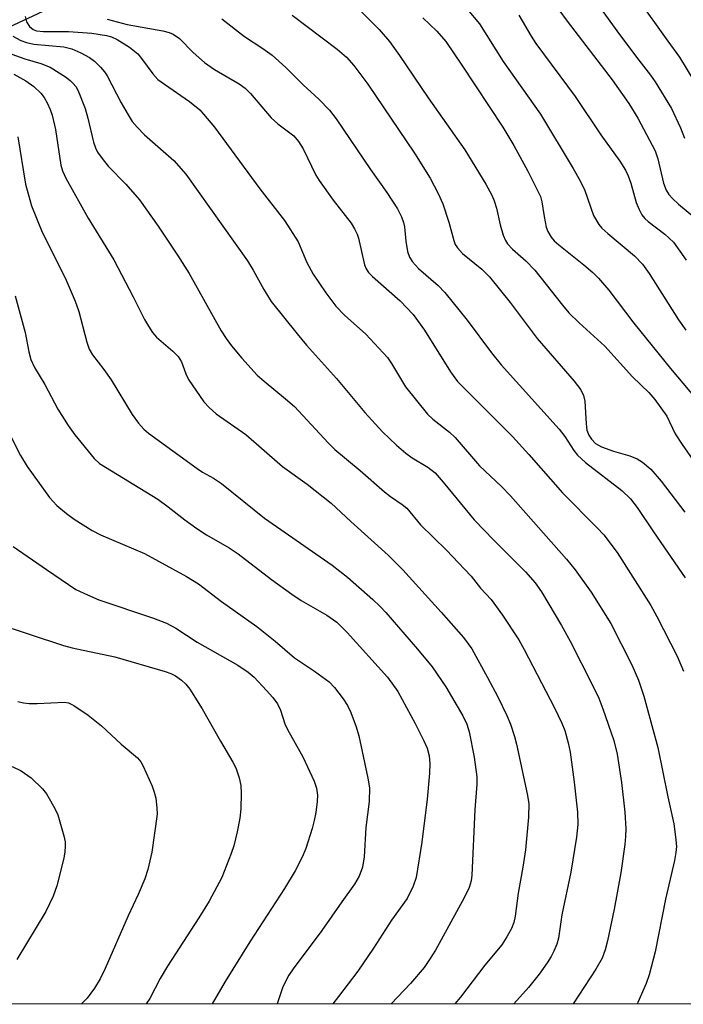
# Model space of a CAD drawing. Units: inches. Extents: x 1309759 to 1315759, y 489449 to 493450.
# Drawn here: x 1315026 to 1315147, y 489449 to 489629 of the extents above; entities that cross this region are included whole.
import ezdxf

# ---------------------------------------------------------------- set-up
doc = ezdxf.new("R2010")
doc.units = ezdxf.units.IN
doc.header["$MEASUREMENT"] = 0
for name, color, linetype in [('HYDRO-Single Line Stream', 4, 'Continuous'), ('NTRL-Trees', 3, 'Continuous'), ('Undefined', 1, 'Continuous')]:
    doc.layers.add(name, color=color, linetype=linetype)

msp = doc.modelspace()

# ---------------------------------------------------------------- linework, layer by layer
at = {"layer": 'HYDRO-Single Line Stream'}
msp.add_lwpolyline([(1315020.6, 489626.28), (1315040.17, 489635.38)], dxfattribs=at)
at = {"layer": 'NTRL-Trees'}
msp.add_lwpolyline([(1315759.1, 490527.43), (1315759, 489449.46), (1314814.65, 489449.55), (1314813.64, 489548.74), (1314793.63, 489714.24), (1314740.9, 489818.71), (1314729.01, 489842.25), (1314698.69, 489902.32), (1314629.88, 489964.33), (1314573.89, 489972.14), (1314487.95, 489977.35), (1314348.63, 489953.91), (1314256.18, 489921.36), (1314119.15, 489850.42), (1314032.98, 489814.82)], dxfattribs=at)
at = {"layer": 'Undefined'}
for points, elevation in [([(1315085.2, 489634.22), (1315091.87, 489627.46), (1315093.75, 489625.28), (1315095.6, 489622.77), (1315100.82, 489615.01), (1315107.53, 489605.49), (1315111.37, 489599.25), (1315112.43, 489597.23), (1315112.86, 489596.21), (1315113.28, 489594.87), (1315113.99, 489591.81), (1315114.53, 489589.95), (1315114.94, 489588.94), (1315115.33, 489588.35), (1315116.24, 489587.38), (1315118.63, 489585.27), (1315120.29, 489583.54), (1315125.32, 489577.15), (1315126.5, 489575.76), (1315128.37, 489573.91), (1315133.06, 489569.64), (1315138.15, 489564.08), (1315141.1, 489561.17), (1315142.21, 489559.89), (1315144.42, 489556.89), (1315145.93, 489553.67), (1315147.19, 489551.69), (1315151.52, 489545.51)], 182), ([(1315123.17, 489633.2), (1315126.22, 489629.04), (1315134.44, 489618.32), (1315137.49, 489613.97), (1315139.1, 489611.28), (1315142.26, 489605.35), (1315142.75, 489603.86), (1315143.83, 489599.45), (1315144.3, 489598.16), (1315144.78, 489597.35), (1315145.49, 489596.55), (1315146.55, 489595.59), (1315151.13, 489591.84)], 174), ([(1315130.18, 489634.38), (1315135.79, 489626.6), (1315139.29, 489621.9), (1315141.44, 489619.14), (1315142.3, 489617.92), (1315145.27, 489613.08), (1315146.92, 489609.56), (1315147.64, 489607.62)], 172), ([(1315138.94, 489633.36), (1315144.59, 489625.33), (1315146.72, 489622.46), (1315152.33, 489613.21)], 170), ([(1315027.19, 489629.88), (1315027.45, 489628.9), (1315028, 489628.01), (1315028.63, 489627.5), (1315029.25, 489627.27), (1315030.51, 489627.14), (1315035.1, 489627.14), (1315039.38, 489626.8), (1315042.07, 489626.4), (1315042.98, 489626.13), (1315043.99, 489625.67), (1315046.27, 489624.25), (1315047.75, 489623.02), (1315048.43, 489622.22), (1315050.51, 489619.39), (1315051.45, 489618.38), (1315052.62, 489617.5), (1315057.21, 489614.35), (1315059.08, 489612.81), (1315061.75, 489609.66), (1315070.05, 489598.37), (1315074.58, 489592.59), (1315077.03, 489588.73), (1315078.64, 489584.96), (1315079.82, 489582.81), (1315082.12, 489579.4), (1315083.96, 489576.98), (1315085.51, 489575.29), (1315089.4, 489571.84), (1315093.35, 489567.59), (1315094.12, 489566.52), (1315096.64, 489562.22), (1315100.68, 489557.26), (1315101.65, 489556.34), (1315104.7, 489553.94), (1315105.72, 489552.98), (1315110.17, 489547.79), (1315114.21, 489544.03), (1315115.86, 489542.32), (1315126.07, 489530.76), (1315127.69, 489528.79), (1315130.61, 489524.73), (1315134.15, 489519.03), (1315138.04, 489511.46), (1315139.23, 489508.64), (1315140.23, 489505.74), (1315142.75, 489496.37), (1315144.57, 489487.34), (1315145.71, 489482.42), (1315146.02, 489480.07), (1315146.15, 489478.3), (1315146.07, 489477.16), (1315145.82, 489475.75), (1315144.18, 489468.67), (1315142.27, 489459.07), (1315141.2, 489454.87), (1315140.61, 489453.23), (1315139.09, 489449.76), (1315138.97, 489449.52)], 190), ([(1315075.99, 489630.12), (1315084.21, 489623.9), (1315085.88, 489622.45), (1315087.24, 489620.94), (1315089.76, 489617.49), (1315098.29, 489604.9), (1315101.2, 489600.31), (1315102.64, 489597.52), (1315103.47, 489595.68), (1315104.59, 489592.28), (1315105.47, 489588.96), (1315105.77, 489588.25), (1315106.14, 489587.61), (1315107.08, 489586.59), (1315110.6, 489583.74), (1315111.99, 489582.34), (1315115.78, 489577.61), (1315120.7, 489571.03), (1315127.45, 489563.27), (1315128.71, 489561.66), (1315129.18, 489560.67), (1315129.45, 489559.62), (1315129.68, 489555.5), (1315129.82, 489554.34), (1315130.17, 489553.38), (1315130.64, 489552.66), (1315131.39, 489551.87), (1315132.47, 489551.25), (1315134.64, 489550.5), (1315137.67, 489549.62), (1315139, 489549.1), (1315139.96, 489548.5), (1315141.46, 489547.17), (1315143.38, 489544.99), (1315147.72, 489539.32)], 184), ([(1315099.84, 489629.64), (1315102.38, 489627.2), (1315104.02, 489625.32), (1315106.98, 489620.96), (1315114.43, 489609.66), (1315116.45, 489606.28), (1315118.99, 489601.63), (1315121.3, 489597.01), (1315121.59, 489596), (1315121.97, 489593.32), (1315122.37, 489591.38), (1315122.64, 489590.59), (1315123.25, 489589.59), (1315123.82, 489588.91), (1315124.65, 489588.15), (1315129.23, 489584.54), (1315130.91, 489583.1), (1315131.91, 489582.08), (1315133.82, 489579.9), (1315138.39, 489573.86), (1315145.05, 489565.56), (1315150.84, 489558.71)], 180), ([(1315107.95, 489631.22), (1315110.18, 489628.51), (1315114.53, 489621.67), (1315121.34, 489612.04), (1315127.32, 489602.13), (1315128.58, 489599.87), (1315129.45, 489598.06), (1315131.04, 489593.55), (1315131.99, 489591.85), (1315132.55, 489591.2), (1315133.62, 489590.21), (1315138.53, 489586.17), (1315139.98, 489584.61), (1315141.17, 489582.94), (1315146.56, 489574.47), (1315147.87, 489572.59)], 178), ([(1315117.39, 489630.13), (1315119.61, 489626.3), (1315120.5, 489624.93), (1315127.67, 489615.27), (1315132.36, 489608.26), (1315135.81, 489603.44), (1315136.87, 489601.78), (1315137.37, 489600.76), (1315137.85, 489599.41), (1315138.81, 489595.87), (1315139.33, 489594.59), (1315139.85, 489593.63), (1315140.39, 489592.98), (1315141, 489592.4), (1315144.06, 489590.14), (1315145.6, 489588.64), (1315147.93, 489585.39)], 176), ([(1315042.18, 489629.4), (1315045.83, 489628.38), (1315052.36, 489627.23), (1315053.49, 489626.93), (1315054.25, 489626.61), (1315055.36, 489625.85), (1315057.87, 489623.3), (1315059.93, 489621.46), (1315061.8, 489620.17), (1315066.27, 489617.55), (1315067.36, 489616.77), (1315068.33, 489615.82), (1315072.13, 489611.34), (1315073.37, 489610.28), (1315076.26, 489608.05), (1315077.1, 489607.06), (1315077.96, 489605.69), (1315080.3, 489600.89), (1315080.87, 489599.89), (1315083.43, 489596.35), (1315086.72, 489592.09), (1315087.38, 489591.1), (1315087.84, 489590.14), (1315088.1, 489589.36), (1315089.18, 489584.53), (1315089.49, 489583.76), (1315089.92, 489583.1), (1315090.66, 489582.35), (1315095.68, 489577.94), (1315098.06, 489575.43), (1315100.13, 489572.59), (1315104.86, 489564.98), (1315106.19, 489563.23), (1315116.24, 489553.13), (1315119.21, 489549.9), (1315125.36, 489542.88), (1315131.71, 489536.47), (1315132.9, 489535.17), (1315135.35, 489531.97), (1315141.47, 489522.31), (1315142.6, 489520.28), (1315146.31, 489513.02), (1315147.46, 489510.33)], 188), ([(1315063.14, 489629.43), (1315067.25, 489626.18), (1315070.62, 489624.01), (1315072.3, 489622.81), (1315074.83, 489620.55), (1315077.98, 489617.39), (1315080.83, 489614.76), (1315082.76, 489612.74), (1315084, 489611.2), (1315090.28, 489601.95), (1315093.27, 489597.69), (1315095.18, 489594.74), (1315095.93, 489593.27), (1315096.32, 489592.25), (1315096.5, 489591.44), (1315096.73, 489588.83), (1315097.06, 489586.93), (1315097.39, 489585.91), (1315097.95, 489585.03), (1315099.06, 489583.83), (1315102.62, 489580.73), (1315103.85, 489579.47), (1315107.95, 489574.41), (1315112.36, 489568.46), (1315114.15, 489566.22), (1315124.77, 489554.48), (1315125.77, 489553.15), (1315127.39, 489550.59), (1315128.1, 489549.73), (1315129.57, 489548.42), (1315136.2, 489543.29), (1315137.76, 489541.8), (1315138.98, 489540.21), (1315141.95, 489535.72), (1315147.77, 489527.32)], 186), ([(1315024.91, 489626.27), (1315026.41, 489625.49), (1315027.44, 489625.11), (1315028.77, 489624.8), (1315034.24, 489624.3), (1315035.7, 489623.96), (1315037.35, 489623.24), (1315038.93, 489622.4), (1315039.86, 489621.68), (1315040.92, 489620.64), (1315041.69, 489619.74), (1315042.15, 489619.01), (1315044.72, 489614.1), (1315045.98, 489611.89), (1315046.75, 489610.71), (1315047.64, 489609.67), (1315048.99, 489608.28), (1315054.33, 489603.56), (1315056.53, 489601.06), (1315067.78, 489585.25), (1315068.87, 489583.52), (1315070.77, 489580.02), (1315072.12, 489577.79), (1315076.85, 489571.91), (1315078.61, 489569.81), (1315084.08, 489563.76), (1315089.21, 489557.56), (1315092.45, 489553.99), (1315095, 489551.57), (1315096.72, 489550.11), (1315097.91, 489549.24), (1315100.77, 489547.56), (1315102.06, 489546.5), (1315103.57, 489544.82), (1315109.23, 489537.91), (1315112.79, 489534.24), (1315118.59, 489528.45), (1315120.33, 489526.43), (1315121.54, 489524.76), (1315125.19, 489518.66), (1315126.73, 489515.81), (1315130.82, 489507.75), (1315131.96, 489505.35), (1315132.74, 489503.44), (1315134.71, 489497.63), (1315135.33, 489495.12), (1315136.1, 489489.94), (1315136.73, 489484.55), (1315136.89, 489481.49), (1315136.88, 489480.08), (1315136.76, 489478.65), (1315135.98, 489473.47), (1315134.76, 489466.85), (1315133.56, 489461.06), (1315133.14, 489459.38), (1315132.57, 489457.9), (1315131.46, 489455.89), (1315127.31, 489449.52)], 192), ([(1315019.78, 489624.72), (1315027.12, 489622.12), (1315030.08, 489621.28), (1315031.73, 489620.6), (1315034.56, 489618.84), (1315035.43, 489618.18), (1315035.97, 489617.65), (1315036.44, 489617.06), (1315036.85, 489616.31), (1315038.14, 489613.07), (1315038.66, 489611.29), (1315039.67, 489606.93), (1315040.02, 489605.89), (1315040.42, 489605.09), (1315041.25, 489603.9), (1315042.37, 489602.55), (1315045.58, 489599.23), (1315048.1, 489596.36), (1315051.49, 489591.6), (1315055.02, 489586.26), (1315057.12, 489582.91), (1315062.99, 489572.43), (1315063.88, 489571.03), (1315064.86, 489569.7), (1315066.76, 489567.45), (1315069.57, 489564.37), (1315070.84, 489563.24), (1315074.77, 489560.05), (1315076.36, 489558.61), (1315082.56, 489551.98), (1315083.78, 489550.79), (1315088.38, 489546.94), (1315092.82, 489543.08), (1315093.94, 489542.21), (1315096.06, 489540.77), (1315096.92, 489540.04), (1315099.43, 489537), (1315104.18, 489532.37), (1315107.47, 489528.95), (1315108.67, 489527.64), (1315110.39, 489525.47), (1315112.31, 489523.4), (1315114.38, 489520.54), (1315117.35, 489516.04), (1315118.35, 489514.27), (1315123.86, 489503.59), (1315125.23, 489500.78), (1315125.76, 489499.46), (1315126.41, 489497.23), (1315126.74, 489495.52), (1315127.48, 489490.01), (1315128.06, 489484.53), (1315128.14, 489482.27), (1315127.91, 489479.99), (1315126.9, 489473.59), (1315125.25, 489465.81), (1315124.61, 489461.53), (1315124.31, 489460.44), (1315123.79, 489459.17), (1315123.3, 489458.18), (1315122.55, 489457.01), (1315121.08, 489454.97), (1315119.12, 489452.52), (1315116.47, 489449.52)], 194), ([(1315025.13, 489619.35), (1315027.32, 489618.13), (1315028.75, 489617.09), (1315030.02, 489615.89), (1315030.67, 489615.04), (1315031.21, 489614.12), (1315031.75, 489612.89), (1315032.11, 489611.82), (1315032.71, 489609.25), (1315033.7, 489602.7), (1315034.03, 489601.66), (1315034.63, 489600.36), (1315038.68, 489593.06), (1315043.4, 489585.4), (1315046.92, 489578.68), (1315048.99, 489574.51), (1315049.69, 489573.29), (1315050.45, 489572.13), (1315051.15, 489571.28), (1315054.19, 489568.77), (1315055.16, 489567.78), (1315055.72, 489566.81), (1315056.52, 489564.6), (1315057.03, 489563.54), (1315059.85, 489559.5), (1315060.8, 489558.44), (1315062.05, 489557.29), (1315067.5, 489553.51), (1315074.2, 489547.67), (1315078.69, 489544.43), (1315083.11, 489541), (1315086.66, 489537.63), (1315093.5, 489531.47), (1315096.21, 489528.81), (1315103.18, 489521.05), (1315107.24, 489516.43), (1315108.76, 489514.35), (1315111.67, 489509.15), (1315113.53, 489505.63), (1315115.19, 489502.22), (1315115.86, 489500.6), (1315116.59, 489498.38), (1315116.96, 489496.95), (1315118.89, 489487.89), (1315119.18, 489486.13), (1315119.11, 489483.61), (1315118.59, 489477.67), (1315118.1, 489474.49), (1315117.26, 489469.78), (1315116.71, 489465.54), (1315116.44, 489464.38), (1315116.03, 489463.3), (1315115.18, 489461.77), (1315114.25, 489460.34), (1315111.19, 489456.62), (1315106.73, 489450.76), (1315105.7, 489449.52)], 196), ([(1315025.82, 489607.87), (1315027.26, 489599.26), (1315028.36, 489595.29), (1315030.32, 489590.48), (1315034.5, 489582.13), (1315036.3, 489577.89), (1315036.98, 489576), (1315038.44, 489570.39), (1315038.85, 489569.13), (1315039.47, 489568.06), (1315041.56, 489565.41), (1315042.92, 489563.5), (1315046.74, 489557.2), (1315047.91, 489555.57), (1315048.89, 489554.48), (1315049.7, 489553.79), (1315058.61, 489547.3), (1315059.59, 489546.67), (1315061.59, 489545.56), (1315063.03, 489544.58), (1315070.9, 489538.26), (1315083.27, 489529.67), (1315086.07, 489527.48), (1315090.69, 489523.38), (1315091.96, 489522.19), (1315093.06, 489521), (1315098.87, 489514.3), (1315101.53, 489511.08), (1315104.01, 489507.41), (1315107.16, 489502.16), (1315107.89, 489500.62), (1315108.27, 489499.22), (1315109.2, 489494.6), (1315109.71, 489490.99), (1315109.7, 489489.66), (1315109.33, 489484.98), (1315108.77, 489473.07), (1315108.66, 489472.01), (1315108.31, 489470.8), (1315107.38, 489468.93), (1315102.12, 489459.36), (1315101.05, 489457.63), (1315100.05, 489456.21), (1315097.61, 489453.28), (1315094.06, 489449.52)], 198), ([(1315025.38, 489578.87), (1315027.19, 489572.17), (1315027.86, 489568.63), (1315028.24, 489567.24), (1315028.9, 489565.73), (1315030.76, 489562.63), (1315033.16, 489558.17), (1315035.07, 489555.15), (1315036.27, 489553.49), (1315039.79, 489549.12), (1315040.74, 489548.21), (1315051.43, 489541.7), (1315053.31, 489540.33), (1315056.38, 489537.91), (1315058.56, 489536.37), (1315060.31, 489535.23), (1315064.45, 489532.81), (1315066.1, 489531.73), (1315072.19, 489527.05), (1315075.9, 489524.36), (1315077.63, 489523.23), (1315082.29, 489520.51), (1315084.15, 489519.23), (1315086.03, 489517.37), (1315093.38, 489509.2), (1315095.24, 489506.56), (1315098.42, 489500.76), (1315100.03, 489497.58), (1315100.62, 489496.23), (1315100.97, 489494.85), (1315101.12, 489493.43), (1315101.04, 489491.66), (1315100.63, 489486.95), (1315099.64, 489479.1), (1315098.6, 489472.63), (1315098.06, 489471.02), (1315096.95, 489468.78), (1315094.12, 489464.8), (1315090.83, 489459.69), (1315087.96, 489455.49), (1315084.4, 489450.89), (1315083.37, 489449.53)], 200), ([(1315024.37, 489553.54), (1315026.33, 489549.67), (1315027.54, 489547.7), (1315031.65, 489542.04), (1315032.98, 489540.58), (1315034.71, 489539.1), (1315036.15, 489538.08), (1315039.43, 489535.99), (1315040.97, 489535.22), (1315049, 489531.8), (1315056.67, 489527.61), (1315058.86, 489526.28), (1315063.04, 489523.04), (1315069.53, 489518.48), (1315072.84, 489515.81), (1315076.36, 489512.75), (1315080.06, 489510.33), (1315082.7, 489508.36), (1315083.72, 489507.31), (1315085.3, 489505.22), (1315086.06, 489504.01), (1315086.68, 489502.74), (1315087.66, 489500.12), (1315088.16, 489498.48), (1315089.81, 489490.73), (1315090.07, 489489.01), (1315090.03, 489486.51), (1315089.44, 489481.74), (1315089.11, 489476.42), (1315088.84, 489474.49), (1315088.2, 489472.89), (1315087.35, 489471.39), (1315085.02, 489468.17), (1315081.41, 489462.91), (1315076.16, 489455.95), (1315075.34, 489454.76), (1315074.27, 489452.66), (1315073.21, 489449.53)], 202), ([(1315025.02, 489533.08), (1315031.09, 489528.84), (1315036.45, 489525.24), (1315038.55, 489524.22), (1315040.67, 489523.34), (1315050.63, 489520), (1315053.03, 489519.07), (1315054.72, 489518.17), (1315058.62, 489515.58), (1315066.04, 489511.4), (1315067.94, 489510.14), (1315069.02, 489509.19), (1315071.29, 489506.8), (1315072.43, 489505.47), (1315073.26, 489504.31), (1315073.82, 489503.19), (1315074.64, 489500.7), (1315075.1, 489499.63), (1315077.89, 489494.68), (1315079.98, 489490.24), (1315080.4, 489488.95), (1315080.59, 489487.66), (1315080.53, 489486.5), (1315080.26, 489484.47), (1315079.99, 489483.02), (1315079.6, 489481.59), (1315078.44, 489477.92), (1315077.79, 489476.31), (1315076.52, 489473.81), (1315074.58, 489470.59), (1315068.24, 489460.89), (1315063.7, 489453.6), (1315061.35, 489449.53)], 204), ([(1315021.79, 489519.05), (1315034.2, 489514.97), (1315035.78, 489514.57), (1315043.58, 489512.9), (1315052.77, 489510.22), (1315053.81, 489509.86), (1315054.65, 489509.42), (1315055.74, 489508.63), (1315056.53, 489507.9), (1315057.24, 489507.01), (1315058.2, 489505.58), (1315059.54, 489503.4), (1315062.85, 489497.5), (1315065.12, 489493.7), (1315065.65, 489492.66), (1315066.28, 489490.81), (1315066.59, 489489.45), (1315066.65, 489488.04), (1315066.56, 489485.18), (1315066.39, 489483.47), (1315065.89, 489480.93), (1315065.32, 489478.4), (1315064.85, 489477.01), (1315063.09, 489472.62), (1315060.82, 489468.31), (1315058.94, 489465.25), (1315053.17, 489456.44), (1315051.86, 489454.15), (1315049.95, 489450.5), (1315049.28, 489449.53)], 206), ([(1315025.87, 489504.77), (1315026.88, 489504.53), (1315027.9, 489504.42), (1315029.36, 489504.4), (1315034.38, 489504.66), (1315035.1, 489504.51), (1315036.09, 489504.02), (1315038.69, 489502.24), (1315041.14, 489500.31), (1315044.74, 489497), (1315047.7, 489494.48), (1315048.33, 489493.72), (1315048.75, 489492.98), (1315050.37, 489489.29), (1315050.77, 489488.21), (1315051.04, 489487.09), (1315051.27, 489485.34), (1315051.31, 489484.18), (1315050.34, 489477.23), (1315049.59, 489474.05), (1315049.03, 489472.4), (1315047.83, 489469.52), (1315046.03, 489465.64), (1315041.78, 489455.99), (1315040.89, 489454.12), (1315039.87, 489452.43), (1315038.53, 489450.58), (1315037.5, 489449.53)], 208), ([(1315024.82, 489492.9), (1315026.45, 489492.07), (1315028.26, 489490.82), (1315030.38, 489488.81), (1315031.06, 489487.88), (1315031.81, 489486.64), (1315032.66, 489485.12), (1315033.14, 489484.07), (1315034.27, 489480.23), (1315034.48, 489479.11), (1315034.52, 489478.36), (1315034.45, 489477.33), (1315034.24, 489476.17), (1315032.97, 489471.08), (1315032.32, 489469.19), (1315030.98, 489466.4), (1315025.64, 489457.65)], 210)]:
    msp.add_lwpolyline(points, dxfattribs=dict(at, elevation=elevation))

doc.saveas('drawing.dxf')
